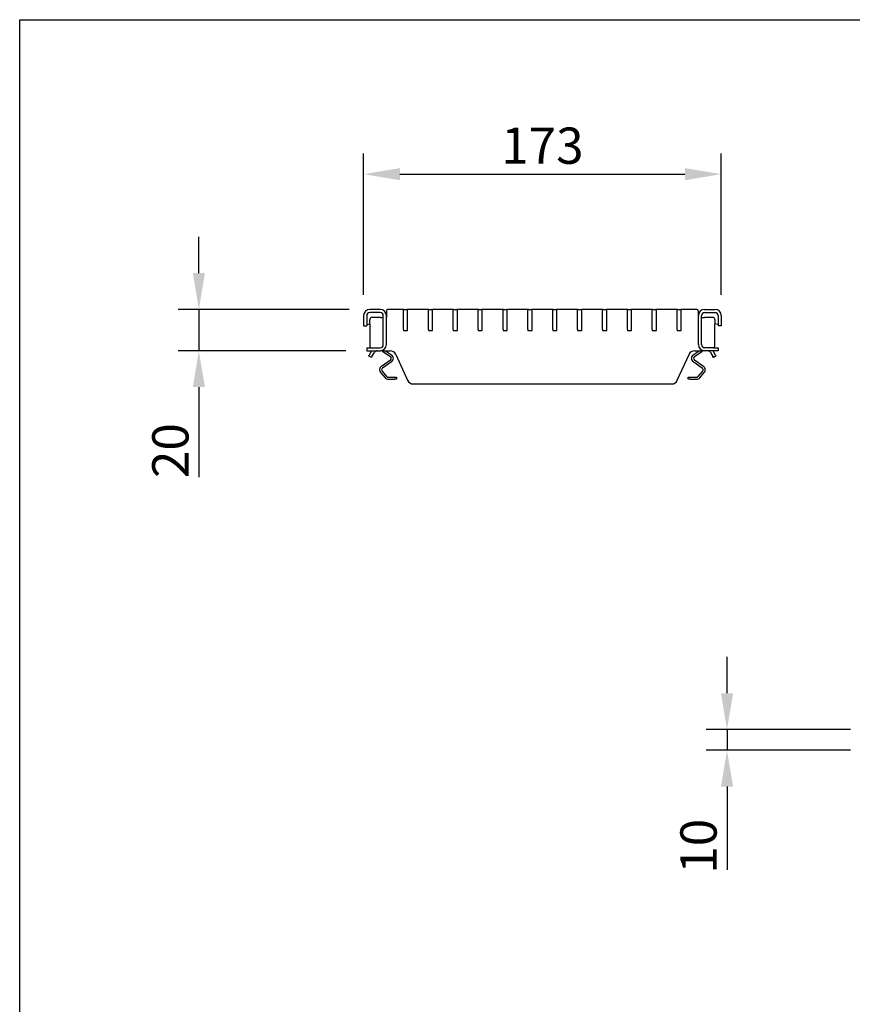
# Model space of a CAD drawing. Extents: x 6 to 1503, y 12 to 1060.
# Drawn here: x 6 to 407, y 585 to 1060 of the extents above; entities that cross this region are included whole.
import ezdxf

# ---------------------------------------------------------------- set-up
doc = ezdxf.new("R2010")
doc.units = 0
doc.header["$LTSCALE"] = 5
doc.linetypes.add('AUSGEZOGEN', pattern=[0])
doc.layers.get('0').update_dxf_attribs({"linetype": 'CONTINUOUS'})
doc.layers.get('DEFPOINTS').update_dxf_attribs({"linetype": 'CONTINUOUS'})
for name, color, linetype in [('AM_BOR', 7, 'CONTINUOUS'), ('BEMASS', 3, 'CONTINUOUS'), ('DUENN-18', 94, 'CONTINUOUS'), ('KOPF', 12, 'AUSGEZOGEN'), ('SICHTBAR', 7, 'CONTINUOUS')]:
    doc.layers.add(name, color=color, linetype=linetype)
doc.styles.add('BEMSTIL', font='isocp3.shx', dxfattribs={"width": 0.8})
doc.dimstyles.new('BEMASS', dxfattribs={"dimscale": 5, "dimtxt": 3.5, "dimasz": 3.5, "dimexe": 2, "dimexo": 2, "dimgap": 1, "dimtad": 1, "dimdec": 0, "dimtxsty": 'BEMSTIL', "dimcen": 3, "dimclrd": 3, "dimclre": 3, "dimclrt": 4, "dimadec": 0, "dimazin": 0, "dimtfac": 0.875, "dimtdec": 0, "dimtmove": 0, "dimatfit": 0, "dimfxl": 1, "dimtolj": 1, "dimlwd": -1, "dimlwe": -1, "dimarcsym": 0})

# ---------------------------------------------------------------- blocks, each defined once
blk = doc.blocks.new('RA_A4_QU')
at = {"layer": 'KOPF'}
for p, q in [((1.1, 2.5), (1.1, 212)), ((1.1, 212), (300.4, 212))]:
    blk.add_line(p, q, dxfattribs=at)
blk = doc.blocks.new('*D16')
at = {"layer": 'BEMASS', "color": 3, "transparency": 16777216}
for p, q in [((346.65, 735.13), (346.65, 752.63)), ((406.25, 717.63), (336.65, 717.63)), ((346.65, 717.63), (346.65, 707.63)), ((406.25, 707.63), (336.65, 707.63)), ((346.65, 690.13), (346.65, 650.02))]:
    blk.add_line(p, q, dxfattribs=at)
for points in [[(343.73, 735.13), (349.56, 735.13), (346.65, 717.63)], [(343.73, 690.13), (349.56, 690.13), (346.65, 707.63)]]:
    blk.add_solid(points, dxfattribs=at)
at = {"layer": 'DEFPOINTS', "color": 0, "transparency": 16777216}
for p in [(416.25, 717.63), (346.65, 707.63), (416.25, 707.63)]:
    blk.add_point(p, dxfattribs=at)
at = {"layer": 'BEMASS', "color": 4, "transparency": 16777216, "insert": (332.9, 661.33), "char_height": 17.5, "attachment_point": 5, "rotation": 90, "style": 'BEMSTIL'}
blk.add_mtext('\\A1;10', dxfattribs=at)
blk = doc.blocks.new('*D17')
at = {"layer": 'BEMASS', "color": 3, "transparency": 16777216}
for p, q in [((91.92, 937.8), (91.92, 955.3)), ((164.36, 920.3), (81.92, 920.3)), ((91.92, 920.3), (91.92, 900.3)), ((162.86, 900.3), (81.92, 900.3)), ((91.92, 882.8), (91.92, 839.28))]:
    blk.add_line(p, q, dxfattribs=at)
for points in [[(89, 937.8), (94.84, 937.8), (91.92, 920.3)], [(89, 882.8), (94.84, 882.8), (91.92, 900.3)]]:
    blk.add_solid(points, dxfattribs=at)
at = {"layer": 'DEFPOINTS', "color": 0, "transparency": 16777216}
for p in [(174.36, 920.3), (91.92, 900.3), (172.86, 900.3)]:
    blk.add_point(p, dxfattribs=at)
at = {"layer": 'BEMASS', "color": 4, "transparency": 16777216, "insert": (69.42, 852.16), "char_height": 17.5, "attachment_point": 2, "rotation": 90, "style": 'BEMSTIL'}
blk.add_mtext('\\A1;20', dxfattribs=at)
blk = doc.blocks.new('*D18')
at = {"layer": 'BEMASS', "color": 3, "transparency": 16777216}
for p, q in [((171.36, 927.3), (171.36, 995.49)), ((343.87, 927.3), (343.87, 995.49)), ((188.86, 985.49), (326.37, 985.49))]:
    blk.add_line(p, q, dxfattribs=at)
for points in [[(188.86, 988.41), (188.86, 982.58), (171.36, 985.49)], [(326.37, 988.41), (326.37, 982.58), (343.87, 985.49)]]:
    blk.add_solid(points, dxfattribs=at)
at = {"layer": 'DEFPOINTS', "color": 0, "transparency": 16777216}
for p in [(343.87, 985.49), (171.36, 917.3), (343.87, 917.3)]:
    blk.add_point(p, dxfattribs=at)
at = {"layer": 'BEMASS', "color": 4, "transparency": 16777216, "insert": (257.61, 1007.99), "char_height": 17.5, "attachment_point": 2, "style": 'BEMSTIL'}
blk.add_mtext('\\A1;173', dxfattribs=at)

msp = doc.modelspace()

# ---------------------------------------------------------------- linework, layer by layer
msp.add_line((342.37, 912.99), (342.37, 912.3))
at = {"layer": 'DUENN-18'}
for p, q in [((172.86, 917.3), (172.86, 912.99)), ((179.36, 918.8), (174.36, 918.8)), ((180.86, 903.3), (180.86, 917.3)), ((190.61, 910.6), (190.61, 920)), ((192.61, 910.6), (192.61, 920)), ((202.61, 910.6), (202.61, 920)), ((204.61, 910.6), (204.61, 920)), ((214.61, 910.6), (214.61, 920)), ((216.61, 910.6), (216.61, 920)), ((226.61, 910.6), (226.61, 920)), ((228.61, 910.6), (228.61, 920)), ((238.61, 910.6), (238.61, 920)), ((240.61, 910.6), (240.61, 920)), ((250.61, 910.6), (250.61, 920)), ((252.61, 910.6), (252.61, 920)), ((262.61, 910.6), (262.61, 920)), ((264.61, 910.6), (264.61, 920)), ((274.61, 910.6), (274.61, 920)), ((276.61, 910.6), (276.61, 920)), ((286.61, 910.6), (286.61, 920)), ((288.61, 910.6), (288.61, 920)), ((298.61, 910.6), (298.61, 920)), ((300.61, 910.6), (300.61, 920)), ((310.61, 910.6), (310.61, 920)), ((312.61, 910.6), (312.61, 920)), ((322.61, 910.6), (322.61, 920)), ((324.61, 910.6), (324.61, 920)), ((334.37, 903.3), (334.37, 917.3)), ((335.87, 918.8), (340.87, 918.8)), ((342.37, 917.3), (342.37, 912.99)), ((174.39, 913.28), (174.39, 915.3)), ((179.49, 916.3), (175.09, 916.3)), ((179.49, 916.3), (180.86, 916.3)), ((334.37, 916.3), (335.74, 916.3)), ((340.13, 916.3), (335.74, 916.3)), ((340.84, 915.3), (340.84, 913.28)), ((190.61, 910.6), (190.61, 910.1)), ((190.61, 910.1), (192.61, 910.1)), ((192.61, 910.1), (192.61, 910.6)), ((202.61, 910.6), (202.61, 910.1)), ((202.61, 910.1), (204.61, 910.1)), ((204.61, 910.1), (204.61, 910.6)), ((214.61, 910.6), (214.61, 910.1)), ((214.61, 910.1), (216.61, 910.1)), ((216.61, 910.1), (216.61, 910.6)), ((226.61, 910.6), (226.61, 910.1)), ((226.61, 910.1), (228.61, 910.1)), ((228.61, 910.1), (228.61, 910.6)), ((238.61, 910.6), (238.61, 910.1)), ((238.61, 910.1), (240.61, 910.1)), ((240.61, 910.1), (240.61, 910.6)), ((250.61, 910.6), (250.61, 910.1)), ((250.61, 910.1), (252.61, 910.1)), ((252.61, 910.1), (252.61, 910.6)), ((262.61, 910.6), (262.61, 910.1)), ((262.61, 910.1), (264.61, 910.1)), ((264.61, 910.1), (264.61, 910.6)), ((274.61, 910.6), (274.61, 910.1)), ((274.61, 910.1), (276.61, 910.1)), ((276.61, 910.1), (276.61, 910.6)), ((286.61, 910.6), (286.61, 910.1)), ((286.61, 910.1), (288.61, 910.1)), ((288.61, 910.1), (288.61, 910.6)), ((298.61, 910.6), (298.61, 910.1)), ((298.61, 910.1), (300.61, 910.1)), ((300.61, 910.1), (300.61, 910.6)), ((310.61, 910.6), (310.61, 910.1)), ((310.61, 910.1), (312.61, 910.1)), ((312.61, 910.1), (312.61, 910.6)), ((322.61, 910.6), (322.61, 910.1)), ((322.61, 910.1), (324.61, 910.1)), ((324.61, 910.1), (324.61, 910.6)), ((175.09, 901.8), (179.36, 901.8)), ((340.13, 901.8), (335.87, 901.8))]:
    msp.add_line(p, q, dxfattribs=at)
for centre, radius, start, end in [((174.36, 917.3), 1.5, 90, 180), ((179.36, 917.3), 1.5, 0, 90), ((335.87, 917.3), 1.5, 90, 180), ((340.87, 917.3), 1.5, 0, 90), ((175.27, 915.43), 0.893, 101.4218, 188.0495), ((339.96, 915.43), 0.893, 351.9505, 78.5782), ((276.31, 910.6), 0.3, 270, 0), ((179.36, 903.3), 1.5, 270, 0), ((335.87, 903.3), 1.5, 180, 270)]:
    msp.add_arc(centre, radius, start, end, dxfattribs=at)
at = {"layer": 'SICHTBAR', "color": 7, "linetype": 'Continuous', "lineweight": 30}
for p, q in [((171.36, 917.3), (171.36, 912.3)), ((179.36, 920.3), (174.36, 920.3)), ((182.36, 919.3), (182.36, 916.3)), ((182.36, 903.3), (182.36, 917.3)), ((190.61, 920.3), (183.36, 920.3)), ((190.61, 920.3), (190.61, 920)), ((190.91, 920.3), (192.31, 920.3)), ((202.61, 920.3), (192.71, 920.3)), ((202.61, 920.3), (202.61, 920)), ((202.91, 920.3), (204.31, 920.3)), ((214.61, 920.3), (204.71, 920.3)), ((214.61, 920.3), (214.61, 920)), ((214.91, 920.3), (216.31, 920.3)), ((226.61, 920.3), (216.71, 920.3)), ((226.61, 920.3), (226.61, 920)), ((226.91, 920.3), (228.31, 920.3)), ((238.61, 920.3), (228.71, 920.3)), ((238.61, 920.3), (238.61, 920)), ((238.91, 920.3), (240.31, 920.3)), ((250.61, 920.3), (240.71, 920.3)), ((250.61, 920.3), (250.61, 920)), ((250.91, 920.3), (252.31, 920.3)), ((262.61, 920.3), (252.71, 920.3)), ((262.61, 920.3), (262.61, 920)), ((262.91, 920.3), (264.31, 920.3)), ((274.61, 920.3), (264.71, 920.3)), ((274.61, 920.3), (274.61, 920)), ((274.91, 920.3), (276.31, 920.3)), ((286.61, 920.3), (276.71, 920.3)), ((286.61, 920.3), (286.61, 920)), ((286.91, 920.3), (288.31, 920.3)), ((298.61, 920.3), (288.71, 920.3)), ((298.61, 920.3), (298.61, 920)), ((298.91, 920.3), (300.31, 920.3)), ((310.61, 920.3), (300.71, 920.3)), ((310.61, 920.3), (310.61, 920)), ((310.91, 920.3), (312.31, 920.3)), ((322.61, 920.3), (312.71, 920.3)), ((322.61, 920.3), (322.61, 920)), ((322.91, 920.3), (324.31, 920.3)), ((331.86, 920.3), (324.71, 920.3)), ((332.86, 916.3), (332.86, 919.3)), ((332.87, 903.3), (332.87, 917.3)), ((335.87, 920.3), (340.87, 920.3)), ((343.87, 917.3), (343.87, 912.3)), ((171.36, 912.3), (172.86, 912.3)), ((173.05, 913.02), (172.86, 912.99)), ((172.86, 912.99), (172.86, 912.3)), ((173.05, 913.02), (174.39, 913.28)), ((174.39, 913.28), (174.39, 902.8)), ((182.36, 916.3), (182.36, 916.3)), ((332.87, 916.3), (332.86, 916.3)), ((340.84, 902.8), (340.84, 913.28)), ((342.18, 913.02), (340.84, 913.28)), ((342.37, 912.99), (342.18, 913.02)), ((343.87, 912.3), (342.37, 912.3)), ((172.86, 901.8), (172.86, 900.3)), ((172.86, 901.8), (175.09, 901.8)), ((172.86, 900.3), (179.36, 900.3)), ((173.81, 897.8), (174.06, 898.23)), ((175.11, 897.05), (173.81, 897.8)), ((175.26, 900.3), (174.06, 898.23)), ((175.36, 897.48), (176.56, 899.55)), ((179.36, 900.3), (179.49, 900.3)), ((181.25, 900.3), (179.49, 900.3)), ((180.66, 900.03), (184.3, 897.49)), ((181.25, 900.3), (184.18, 900.3)), ((182.01, 900.3), (184.87, 898.31)), ((186.91, 898.54), (192.54, 886.07)), ((322.69, 886.07), (328.32, 898.54)), ((330.36, 898.31), (333.21, 900.3)), ((330.93, 897.49), (334.57, 900.03)), ((331.05, 900.3), (333.98, 900.3)), ((335.74, 900.3), (333.98, 900.3)), ((335.74, 900.3), (335.87, 900.3)), ((342.37, 900.3), (335.87, 900.3)), ((338.67, 899.55), (339.86, 897.48)), ((341.16, 898.23), (339.97, 900.3)), ((341.41, 897.8), (340.11, 897.05)), ((340.13, 901.8), (342.37, 901.8)), ((341.16, 898.23), (341.41, 897.8)), ((342.37, 901.8), (342.37, 900.3)), ((175.36, 897.48), (175.11, 897.05)), ((184.29, 895.85), (179.93, 892.79)), ((184.87, 895.03), (180.5, 891.97)), ((334.73, 891.97), (330.36, 895.03)), ((335.3, 892.79), (330.93, 895.85)), ((340.11, 897.05), (339.86, 897.48)), ((179.54, 889.87), (181.71, 887.29)), ((180.31, 890.51), (182.47, 887.93)), ((332.75, 887.93), (334.92, 890.51)), ((333.52, 887.29), (335.69, 889.87)), ((183.24, 887.57), (186.31, 887.57)), ((183.24, 886.57), (186.31, 886.57)), ((186.31, 887.57), (187.31, 887.57)), ((187.31, 886.57), (186.31, 886.57)), ((187.31, 887.57), (187.31, 886.57)), ((195.28, 884.3), (319.95, 884.3)), ((327.92, 886.57), (327.92, 887.57)), ((327.92, 887.57), (328.92, 887.57)), ((328.92, 886.57), (327.92, 886.57)), ((328.92, 887.57), (331.99, 887.57)), ((328.92, 886.57), (331.99, 886.57))]:
    msp.add_line(p, q, dxfattribs=at)
at = {"layer": 'SICHTBAR', "color": 8, "linetype": 'Continuous', "lineweight": 0}
for p, q in [((177.66, 900.29), (177.66, 900.3)), ((179.49, 900.3), (179.49, 900.31)), ((335.74, 900.3), (335.74, 900.31)), ((337.57, 900.3), (337.57, 900.29))]:
    msp.add_line(p, q, dxfattribs=at)
at = {"layer": 'SICHTBAR', "color": 7, "linetype": 'Continuous', "lineweight": 30, "flags": 128}
for points in [[(180.35, 900.3), (180.47, 900.18), (180.66, 900.03)], [(334.57, 900.03), (334.75, 900.18), (334.88, 900.3)]]:
    msp.add_lwpolyline(points, dxfattribs=at)
at = {"layer": 'SICHTBAR', "color": 7, "linetype": 'Continuous', "lineweight": 30}
for centre, radius, start, end in [((174.36, 917.3), 3, 90, 180), ((179.36, 917.3), 3, 0, 90), ((183.36, 919.3), 1, 90, 180), ((190.91, 920), 0.3, 90, 180), ((192.31, 920), 0.3, 0, 90), ((202.91, 920), 0.3, 90, 180), ((204.31, 920), 0.3, 0, 90), ((214.91, 920), 0.3, 90, 180), ((216.31, 920), 0.3, 0, 90), ((226.91, 920), 0.3, 90, 180), ((228.31, 920), 0.3, 0, 90), ((238.91, 920), 0.3, 90, 180), ((240.31, 920), 0.3, 0, 90), ((250.91, 920), 0.3, 90, 180), ((252.31, 920), 0.3, 0, 90), ((262.91, 920), 0.3, 90, 180), ((264.31, 920), 0.3, 0, 90), ((274.91, 920), 0.3, 90, 180), ((276.31, 920), 0.3, 0, 90), ((286.91, 920), 0.3, 90, 180), ((288.31, 920), 0.3, 0, 90), ((298.91, 920), 0.3, 90, 180), ((300.31, 920), 0.3, 0, 90), ((310.91, 920), 0.3, 90, 180), ((312.31, 920), 0.3, 0, 90), ((322.91, 920), 0.3, 90, 180), ((324.31, 920), 0.3, 0, 90), ((331.86, 919.3), 1, 0, 90), ((335.87, 917.3), 3, 90, 180), ((340.87, 917.3), 3, 0, 90), ((175.27, 902.68), 0.893, 171.9505, 258.5782), ((179.36, 903.3), 3, 270, 0), ((335.87, 903.3), 3, 180, 270), ((339.96, 902.68), 0.893, 281.4218, 8.0495), ((177.86, 898.8), 1.5, 97.6623, 150), ((184.18, 897.3), 3, 24.3, 90), ((183.72, 896.67), 2, 304.9906, 54.9906), ((331.05, 897.3), 3, 90, 155.7), ((331.51, 896.67), 2, 125.0094, 235.0094), ((337.37, 898.8), 1.5, 30, 82.3377), ((183.72, 896.67), 1, 304.9906, 54.9906), ((331.51, 896.67), 1, 125.0094, 235.0094), ((181.07, 891.15), 2, 124.9906, 219.9906), ((181.07, 891.15), 1, 124.9906, 219.9906), ((334.15, 891.15), 1, 320.0094, 55.0094), ((334.15, 891.15), 2, 320.0094, 55.0094), ((183.24, 888.57), 2, 219.9906, 269.9906), ((183.24, 888.57), 1, 219.9906, 269.9906), ((195.28, 887.3), 3, 204.3, 270), ((319.95, 887.3), 3, 270, 335.7), ((331.99, 888.57), 1, 270.0094, 320.0094), ((331.99, 888.57), 2, 270.0094, 320.0094)]:
    msp.add_arc(centre, radius, start, end, dxfattribs=at)
for points, knots in [([(177.86, 900.3), (177.86, 900.3), (177.85, 900.3), (177.82, 900.3), (177.77, 900.3), (177.71, 900.3), (177.67, 900.29), (177.66, 900.29)], [0, 0, 0, 0, 0.2142771, 0.4285583, 0.642669, 0.856119, 1, 1, 1, 1]), ([(337.57, 900.29), (337.55, 900.29), (337.5, 900.3), (337.44, 900.3), (337.4, 900.3), (337.37, 900.3), (337.37, 900.3), (337.37, 900.3)], [0, 0, 0, 0, 0.214157, 0.428368, 0.641591, 0.855246, 1, 1, 1, 1])]:
    msp.add_open_spline(points, degree=3, knots=knots, dxfattribs=at)

# ---------------------------------------------------------------- block references
at = {"layer": 'AM_BOR', "xscale": 5, "yscale": 5, "zscale": 5}
msp.add_blockref('RA_A4_QU', (0, 0), dxfattribs=at)

# ---------------------------------------------------------------- dimensions: what is measured, and where the dimension line sits
at = {"layer": 'BEMASS'}
dim = msp.add_linear_dim(base=(343.87, 985.49), p1=(171.36, 917.3), p2=(343.87, 917.3), dimstyle='BEMASS', dxfattribs=at)
dim.commit()
dim.dimension.update_dxf_attribs({"geometry": '*D18', "text_midpoint": (257.61, 985.49), "dimtype": 160})
dim = msp.add_linear_dim(base=(91.92, 900.3), p1=(174.36, 920.3), p2=(172.86, 900.3), angle=90, dimstyle='BEMASS', dxfattribs=at)
dim.commit()
dim.dimension.update_dxf_attribs({"geometry": '*D17', "text_midpoint": (91.92, 852.16), "dimtype": 160})
dim = msp.add_linear_dim(base=(346.65, 707.63), p1=(416.25, 717.63), p2=(416.25, 707.63), angle=90, dimstyle='BEMASS', dxfattribs=at)
dim.commit()
dim.dimension.update_dxf_attribs({"geometry": '*D16', "text_midpoint": (332.9, 661.33)})

doc.saveas('drawing.dxf')
